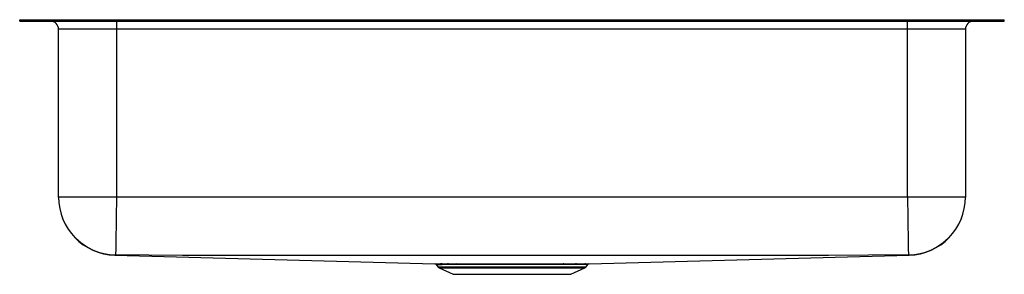
# Model space of a CAD drawing. Units: inches. Extents: x -15.2 to 15.2, y -7.9 to 0.
import ezdxf

# ---------------------------------------------------------------- set-up
doc = ezdxf.new("R2010")
doc.units = ezdxf.units.IN
doc.header["$MEASUREMENT"] = 0
doc.layers.get('0').update_dxf_attribs({"linetype": 'CONTINUOUS'})

# ---------------------------------------------------------------- blocks, each defined once
blk = doc.blocks.new('PODUH2816_Front')
for p, q in [((-15.25, -0.046), (-15.25, 0)), ((-15.25, 0), (-15.124, 0)), ((-15.124, -0.046), (-15.124, 0)), ((-15.124, 0), (-14.651, 0)), ((-14.651, -0.046), (-14.651, 0)), ((-14.651, 0), (-12.25, 0)), ((-12.25, -0.046), (-12.25, 0)), ((-12.25, 0), (12.25, 0)), ((12.25, -0.046), (12.25, 0)), ((12.25, 0), (14.651, 0)), ((14.651, -0.046), (14.651, 0)), ((14.651, 0), (15.124, 0)), ((15.124, -0.046), (15.124, 0)), ((15.124, 0), (15.25, 0)), ((15.25, -0.046), (15.25, 0)), ((-15.25, -0.046), (-15.124, -0.046)), ((-15.124, -0.046), (-14.651, -0.046)), ((-14.651, -0.046), (-12.25, -0.046)), ((-14.296, -0.046), (-12.25, -0.046)), ((-14.296, -0.046), (-14.296, -0.046)), ((-12.25, -0.296), (-14.046, -0.296)), ((-14.046, -5.484), (-14.046, -0.296)), ((-12.25, -0.046), (12.25, -0.046)), ((-12.25, -0.046), (-12.25, -0.296)), ((-12.25, -0.046), (12.25, -0.046)), ((-12.25, -0.046), (-12.25, -0.046)), ((12.25, -0.296), (-12.25, -0.296)), ((-12.25, -0.296), (-12.25, -5.484)), ((12.25, -0.046), (14.651, -0.046)), ((12.25, -0.296), (12.25, -0.046)), ((12.25, -0.046), (14.296, -0.046)), ((12.25, -0.046), (12.25, -0.046)), ((14.046, -0.296), (12.25, -0.296)), ((12.25, -5.484), (12.25, -0.296)), ((14.046, -0.296), (14.046, -5.484)), ((14.296, -0.046), (14.296, -0.046)), ((14.651, -0.046), (15.124, -0.046)), ((15.124, -0.046), (15.25, -0.046)), ((-12.25, -5.484), (-14.046, -5.484)), ((12.25, -5.484), (-12.25, -5.484)), ((14.046, -5.484), (12.25, -5.484)), ((-12.298, -7.279), (-2.392, -7.545)), ((2.392, -7.545), (12.298, -7.279)), ((-2.344, -7.572), (-2.298, -7.637)), ((-2.212, -7.545), (-2.188, -7.545)), ((-2.143, -7.572), (-2.166, -7.571)), ((2.298, -7.637), (2.344, -7.572)), ((-2.298, -7.637), (0, -7.637)), ((-2.254, -7.674), (-1.823, -7.871)), ((-2.254, -7.674), (0, -7.674)), ((-1.823, -7.871), (1.823, -7.871)), ((0, -7.637), (2.298, -7.637)), ((0, -7.674), (2.254, -7.674)), ((1.823, -7.871), (2.254, -7.674))]:
    blk.add_line(p, q)
for points in [[(-12.25, -5.484), (-12.253, -5.697), (-12.257, -5.917), (-12.261, -6.136), (-12.263, -6.298), (-12.266, -6.454), (-12.268, -6.602), (-12.27, -6.738), (-12.272, -6.862), (-12.274, -6.97), (-12.276, -7.062), (-12.277, -7.138), (-12.278, -7.211), (-12.279, -7.254), (-12.279, -7.27)], [(12.25, -5.484), (12.254, -5.697), (12.257, -5.917), (12.261, -6.136), (12.263, -6.298), (12.266, -6.454), (12.268, -6.602), (12.271, -6.738), (12.273, -6.862), (12.274, -6.97), (12.276, -7.062), (12.277, -7.138), (12.278, -7.211), (12.279, -7.254), (12.279, -7.27)], [(12.279, -7.27), (9.802, -7.289), (7.352, -7.291), (4.901, -7.293), (2.451, -7.295), (0, -7.295), (-2.042, -7.295), (-4.084, -7.294), (-6.126, -7.292), (-8.168, -7.291), (-10.21, -7.289), (-12.279, -7.27)], [(12.298, -7.279), (12.298, -7.279), (12.298, -7.279), (12.298, -7.279), (12.298, -7.279), (12.289, -7.27)], [(-2.188, -7.545), (-2.1, -7.545), (-1.996, -7.545)], [(-1.955, -7.571), (-2.055, -7.572), (-2.143, -7.572)], [(-1.996, -7.545), (-1.996, -7.545), (-1.863, -7.545), (-1.713, -7.545)], [(-1.678, -7.571), (-1.678, -7.571), (-1.824, -7.571), (-1.955, -7.571)], [(-1.713, -7.545), (-1.47, -7.545), (-1.308, -7.544), (-1.137, -7.544), (-0.953, -7.544), (-0.762, -7.544), (-0.579, -7.544), (-0.392, -7.544), (-0.198, -7.544), (-0.002, -7.544)], [(-0.002, -7.571), (-0.188, -7.571), (-0.374, -7.571), (-0.562, -7.571), (-0.747, -7.571), (-0.928, -7.571), (-1.104, -7.571), (-1.276, -7.571), (-1.44, -7.571), (-1.678, -7.571)], [(-0.002, -7.544), (0.171, -7.544), (0.369, -7.544), (0.564, -7.544), (0.761, -7.544), (0.952, -7.544), (1.124, -7.544), (1.289, -7.544), (1.449, -7.545), (1.6, -7.545)], [(1.567, -7.571), (1.424, -7.571), (1.27, -7.571), (1.106, -7.571), (0.932, -7.571), (0.751, -7.571), (0.563, -7.571), (0.368, -7.571), (0.168, -7.571), (0.168, -7.571), (-0.002, -7.571)], [(1.954, -7.571), (1.954, -7.571), (1.776, -7.571), (1.567, -7.571)], [(1.6, -7.545), (1.811, -7.545), (1.996, -7.545)], [(2.233, -7.571), (2.115, -7.572), (1.954, -7.571)], [(1.996, -7.545), (2.16, -7.545), (2.28, -7.545)], [(2.343, -7.571), (2.344, -7.571), (2.333, -7.571), (2.305, -7.571), (2.26, -7.571), (2.26, -7.571), (2.233, -7.571)], [(2.28, -7.545), (2.307, -7.545), (2.352, -7.545), (2.381, -7.545), (2.393, -7.545), (2.392, -7.545)]]:
    blk.add_lwpolyline(points)
for centre, radius, start, end in [((-14.296, -0.296), 0.25, 0, 90), ((14.296, -0.296), 0.25, 90, 180), ((-12.25, -5.484), 1.796, 180, 268.4651), ((-12.26, -5.484), 1.786, 180.0024, 269.0527), ((12.26, -5.484), 1.786, 270.9472, 359.9977), ((12.25, -5.484), 1.796, 271.5349, 360), ((-12.195, -7.363), 0.133, 135.2323, 140.7984), ((-12.285, -7.462), 0.193, 88.3125, 91.3046), ((12.285, -7.462), 0.193, 88.6954, 91.6875), ((-2.185, 80.884), 88.428, 269.866, 269.98238), ((-2.392, -7.6), 0.0552, 30.5443, 76.2088), ((-2.159, 60.969), 68.541, 269.84621, 269.99378), ((-2.214, -7.602), 0.0567, 31.9968, 87.8747), ((-2.19, -7.601), 0.056, 31.5806, 87.7696), ((-1.999, -7.595), 0.0505, 28.1051, 86.5586), ((-1.718, -7.588), 0.0435, 22.4432, 83.8629), ((-6.812, -7.567), 6.81, 359.9715, 0.1954), ((1.606, -7.585), 0.041, 97.5524, 159.992), ((1.999, -7.595), 0.0505, 93.4454, 151.9049), ((2.282, -7.604), 0.0588, 91.852, 146.8456), ((2.388, -7.6), 0.054, 99.7514, 147.6669), ((-2.209, -7.575), 0.109, 215, 245.4762), ((2.209, -7.575), 0.109, 294.5238, 325)]:
    blk.add_arc(centre, radius, start, end)

msp = doc.modelspace()

# ---------------------------------------------------------------- block references
msp.add_blockref('PODUH2816_Front', (0, 0))

doc.saveas('drawing.dxf')
